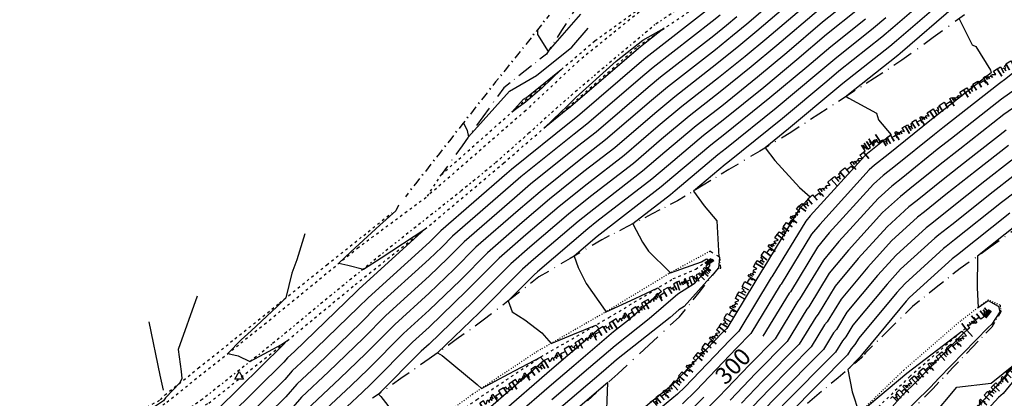
# Model space of a CAD drawing. Extents: x 413630 to 417953, y 379766 to 382427.
# Drawn here: x 415310 to 415601, y 381758 to 381870 of the extents above; entities that cross this region are included whole.
import ezdxf
from ezdxf.enums import TextEntityAlignment as Align

# ---------------------------------------------------------------- set-up
doc = ezdxf.new("R2010")
doc.units = 0
for name, pattern in [('BB', [2.5, 0.25, -0.5, 0.25, -0.5, 0.25, -0.5, 0.25]), ('C_N', [0]), ('TB', [2.5, 0.75, -1, 0.75]), ('TK', [5, 0.4, -0.85, 0.8, -0.9, 0.8, -0.85, 0.4]), ('WR', [0])]:
    doc.linetypes.add(name, pattern=pattern)
for name, color, linetype in [('BOTTOM_OF_BATTER', 2, 'CONTINUOUS'), ('BOTTOM_OF_FACE', 3, 'CONTINUOUS'), ('CONTOURS_-_NORMAL', 254, 'CONTINUOUS'), ('CONTOURS_-_PROMINENT', 252, 'CONTINUOUS'), ('EXISTING_FENCE', 1, 'CONTINUOUS'), ('QUARRY_MASTER_PQM1_P', 1, 'CONTINUOUS'), ('ROCK_EDGE_1', 9, 'CONTINUOUS'), ('ROCK_EDGE_1_MIRR', 9, 'CONTINUOUS'), ('TOP_OF_BATTER', 4, 'CONTINUOUS'), ('TRACK', 56, 'CONTINUOUS'), ('WALL_(RETAINING)', 34, 'CONTINUOUS')]:
    doc.layers.add(name, color=color, linetype=linetype)
doc.styles.add('MTP', font='cour.ttf')

# ---------------------------------------------------------------- blocks, each defined once
blk = doc.blocks.new('FE')
at = {"layer": 'EXISTING_FENCE', "color": 0}
for p, q in [((0, 0), (0.25, 0)), ((0.5, 0.05), (0.5, -0.05)), ((0.75, 0), (1, 0))]:
    blk.add_line(p, q, dxfattribs=at)
blk = doc.blocks.new('BF')
at = {"layer": 'BOTTOM_OF_FACE', "color": 0}
for p, q in [((0, 0), (0.3, 0)), ((0.49, 0), (0.51, 0)), ((0.7, 0), (1, 0))]:
    blk.add_line(p, q, dxfattribs=at)
blk = doc.blocks.new('EA')
at = {"layer": 'ROCK_EDGE_1', "color": 0}
for p, q in [((0, 0), (0.1, 0)), ((0.1, 0), (0.1, -0.2)), ((0.27, -0.21), (0.27, 0)), ((0.27, 0), (0.42, 0)), ((0.42, 0), (0.42, -0.21)), ((0.59, -0.25), (0.59, 0)), ((0.59, 0), (0.65, 0)), ((0.65, 0), (0.65, -0.11)), ((0.89, -0.12), (0.89, 0)), ((0.89, 0), (1, 0)), ((1, 0), (1, -0.25)), ((1, -0.25), (1, 0)), ((0.1, -0.2), (0.1, -0.08)), ((0.1, -0.08), (0.17, -0.08)), ((0.17, -0.08), (0.17, -0.18)), ((0.17, -0.18), (0.17, -0.1)), ((0.17, -0.1), (0.21, -0.1)), ((0.21, -0.1), (0.21, -0.03)), ((0.21, -0.03), (0.27, -0.03)), ((0.27, -0.03), (0.27, -0.21)), ((0.42, -0.21), (0.42, -0.08)), ((0.42, -0.08), (0.51, -0.08)), ((0.51, -0.08), (0.56, -0.08)), ((0.56, -0.08), (0.56, -0.16)), ((0.56, -0.16), (0.59, -0.16)), ((0.59, -0.16), (0.59, -0.25)), ((0.65, -0.11), (0.65, -0.04)), ((0.65, -0.04), (0.7, -0.04)), ((0.7, -0.04), (0.7, -0.13)), ((0.7, -0.13), (0.7, -0.06)), ((0.7, -0.06), (0.78, -0.09)), ((0.78, -0.14), (0.78, -0.06)), ((0.78, -0.06), (0.82, -0.06)), ((0.78, -0.09), (0.78, -0.14)), ((0.82, -0.06), (0.89, -0.12))]:
    blk.add_line(p, q, dxfattribs=at)
blk = doc.blocks.new('EB')
at = {"layer": 'ROCK_EDGE_1_MIRR', "color": 0}
for p, q in [((0.59, 0.16), (0.59, 0.25)), ((0.59, 0.25), (0.59, 0)), ((1, 0), (1, 0.25)), ((1, 0.25), (1, 0)), ((0, 0), (0.1, 0)), ((0.1, 0), (0.1, 0.2)), ((0.1, 0.2), (0.1, 0.08)), ((0.1, 0.08), (0.17, 0.08)), ((0.17, 0.08), (0.17, 0.18)), ((0.17, 0.18), (0.17, 0.1)), ((0.17, 0.1), (0.21, 0.1)), ((0.21, 0.1), (0.21, 0.03)), ((0.21, 0.03), (0.27, 0.03)), ((0.27, 0.03), (0.27, 0.21)), ((0.27, 0.21), (0.27, 0)), ((0.27, 0), (0.42, 0)), ((0.42, 0), (0.42, 0.21)), ((0.42, 0.21), (0.42, 0.08)), ((0.42, 0.08), (0.51, 0.08)), ((0.51, 0.08), (0.56, 0.08)), ((0.56, 0.08), (0.56, 0.16)), ((0.56, 0.16), (0.59, 0.16)), ((0.59, 0), (0.65, 0)), ((0.65, 0), (0.65, 0.11)), ((0.65, 0.11), (0.65, 0.04)), ((0.65, 0.04), (0.7, 0.04)), ((0.7, 0.04), (0.7, 0.13)), ((0.7, 0.13), (0.7, 0.06)), ((0.7, 0.06), (0.78, 0.09)), ((0.78, 0.09), (0.78, 0.14)), ((0.78, 0.14), (0.78, 0.06)), ((0.78, 0.06), (0.82, 0.06)), ((0.82, 0.06), (0.89, 0.12)), ((0.89, 0.12), (0.89, 0)), ((0.89, 0), (1, 0))]:
    blk.add_line(p, q, dxfattribs=at)
blk = doc.blocks.new('PQM1')
at = {"layer": 'QUARRY_MASTER_PQM1_P', "color": 0}
blk.add_lwpolyline([(0, 1.5), (1.29, -0.75), (-1.29, -0.75), (0, 1.5)], dxfattribs=at)

msp = doc.modelspace()

# ---------------------------------------------------------------- linework, layer by layer
at = {"layer": 'BOTTOM_OF_BATTER', "linetype": 'BB'}
for points in [[(415513.635, 381801.717, 308.614), (415501.455, 381795.068, 310.064), (415482.505, 381783.557, 312.054), (415462.586, 381772.086, 314.524), (415443.646, 381759.496, 316.234), (415425.918, 381746.6, 317.924), (415414.75, 381735.845, 319.204), (415400.883, 381727.832, 320.524), (415396.764, 381723.569, 320.844), (415390.576, 381717.46, 321.344), (415373.962, 381711.483, 322.284), (415365.9, 381706.736, 322.904), (415359.126, 381700.674, 323.494), (415349.37, 381686.598, 324.684), (415341.628, 381676.642, 325.414), (415337.454, 381673.956, 325.364), (415325.93, 381657.557, 324.084), (415318.597, 381648.856, 323.244), (415309.896, 381641.083, 322.624)], [(415599.271, 381785.768, 281.694), (415595.713, 381787.321, 281.894), (415587.542, 381781.098, 282.194), (415570.831, 381766.609, 283.124), (415552.509, 381748.961, 284.344), (415532.148, 381733.105, 286.044), (415515.094, 381720.268, 288.044), (415507.52, 381713.149, 288.974), (415488.821, 381701.035, 290.534), (415470.193, 381689.859, 292.174), (415455.499, 381680.106, 293.424), (415451.431, 381677.556, 293.494), (415430.297, 381664.448, 294.644), (415420.363, 381655.216, 294.814), (415411.354, 381645.129, 294.174), (415405.298, 381636.985, 293.394), (415400.483, 381624.745, 292.604), (415404.103, 381620.658, 292.604)]]:
    msp.add_polyline3d(points, dxfattribs=at)
at = {"layer": 'CONTOURS_-_NORMAL', "linetype": 'C_N'}
for points in [[(415542.078, 381883.819), (415524.515, 381868.805), (415520.356, 381865.327), (415515.266, 381861.232), (415501.166, 381850.229), (415496.449, 381846.268), (415482.856, 381834.61), (415475.549, 381828.968), (415463.539, 381819.31), (415457.1, 381813.806), (415444.583, 381802.899), (415438.213, 381796.473), (415430.846, 381789.383), (415420.665, 381780.12), (415412.119, 381771.516), (415404.446, 381764.108), (415394.535, 381754.81)], [(415543.28, 381880.202), (415527.471, 381866.688), (415522.193, 381862.272), (415515.732, 381857.075), (415503.287, 381847.364), (415497.438, 381842.452), (415485.596, 381832.296), (415476.505, 381825.276), (415466.352, 381817.112), (415458.234, 381810.172), (415448.03, 381801.281), (415440.055, 381793.236), (415430.832, 381784.36), (415423.278, 381777.486), (415412.817, 381766.955), (415407.792, 381762.103), (415395.912, 381750.958)], [(415581.382, 381879.568), (415567.644, 381867.717), (415564.332, 381864.915), (415551.69, 381854.881), (415548.161, 381851.865), (415535.046, 381840.893), (415518.991, 381827.978), (415518.132, 381827.309), (415508.841, 381819.505), (415511.938, 381815.166), (415515.717, 381810.682), (415516.336, 381800.114), (415516.491, 381799.936), (415516.5, 381799.918), (415516.184, 381796.735), (415516.18, 381796.729), (415506.046, 381785.398), (415504.538, 381784.464), (415501.923, 381782.197), (415486.078, 381769.642), (415482.22, 381766.338), (415467.73, 381753.944)], [(415554.869, 381875.688), (415546.884, 381869.35), (415536.338, 381860.335), (415527.701, 381853.11), (415517.128, 381844.605), (415509.649, 381838.769), (415500.407, 381831.006), (415493.816, 381825.354), (415479.371, 381814.199), (415474.791, 381810.516), (415461.635, 381799.271), (415458.37, 381796.426), (415445.581, 381783.524), (415433.307, 381771.712), (415434.648, 381770.976), (415445.003, 381762.391), (415446.238, 381761.219), (415454.346, 381765.513), (415463.706, 381770.477), (415463.712, 381770.471), (415464.674, 381769.368), (415449.049, 381755.795)], [(415583.802, 381876.943), (415568.698, 381863.914), (415566.697, 381862.221), (415552.892, 381851.264), (415551.117, 381849.747), (415536.882, 381837.839), (415530.009, 381832.31), (415532.846, 381828.57), (415540.065, 381820.566), (415543.207, 381817.811), (415540.363, 381814.68), (415540.195, 381814.478), (415529.236, 381796.443), (415529.156, 381796.348), (415518.62, 381778.961), (415517.602, 381777.934), (415502.862, 381762.537), (415502.694, 381762.369), (415489.578, 381751.627)], [(415545.683, 381872.967), (415533.382, 381862.452), (415525.865, 381856.164), (415516.663, 381848.762), (415507.528, 381841.634), (415499.417, 381834.821), (415491.076, 381827.668), (415478.415, 381817.891), (415471.978, 381812.715), (415460.501, 381802.904), (415454.924, 381798.044), (415443.739, 381786.761), (415430.804, 381774.313), (415428.503, 381772.22), (415415.872, 381759.502), (415416.539, 381758.869), (415420.981, 381753.163)], [(415557.235, 381872.994), (415548.086, 381865.733), (415539.294, 381858.217), (415529.537, 381850.056), (415517.594, 381840.448), (415511.77, 381835.904), (415501.396, 381827.191), (415496.556, 381823.04), (415480.326, 381810.507), (415477.604, 381808.318), (415462.768, 381795.637), (415461.817, 381794.808), (415454.178, 381787.101), (415455.311, 381783.833), (415459.078, 381781.483), (415464.053, 381777.674), (415466.812, 381774.52), (415473.265, 381777.127), (415479.967, 381779.882), (415480.156, 381779.667), (415481.009, 381778.843), (415469.127, 381768.669), (415465.519, 381765.582), (415452.863, 381754.588)], [(415586.221, 381874.318), (415569.752, 381860.111), (415569.063, 381859.528), (415554.093, 381847.647), (415554.073, 381847.629), (415553.825, 381847.422), (415554.601, 381846.891), (415562.842, 381842.551), (415563.385, 381840.51), (415567.15, 381836.143), (415564.133, 381833.704), (415559.649, 381830.206), (415559.323, 381829.91), (415543.203, 381812.163), (415541.934, 381810.637), (415531.958, 381794.221), (415531.777, 381794.007), (415522.185, 381778.178), (415519.532, 381775.501), (415506.214, 381761.589), (415504.14, 381759.516), (415492.418, 381749.915)], [(415516.684, 381871.435), (415514.335, 381869.545), (415496.924, 381855.96), (415494.47, 381853.898), (415477.376, 381839.238), (415473.638, 381836.352), (415457.913, 381823.707), (415454.833, 381821.074), (415437.689, 381806.135), (415434.529, 381802.947), (415430.874, 381799.43), (415415.44, 381785.386), (415410.723, 381780.637), (415397.756, 381768.118), (415391.782, 381762.514), (415388.568, 381758.748), (415378.251, 381748.569)], [(415521.559, 381870.923), (415518.52, 381868.381), (415514.801, 381865.389), (415499.045, 381853.094), (415495.46, 381850.083), (415480.116, 381836.924), (415474.594, 381832.66), (415460.726, 381821.509), (415455.967, 381817.44), (415441.136, 381804.517), (415436.371, 381799.71), (415430.86, 381794.407), (415418.052, 381782.753), (415411.421, 381776.076), (415401.101, 381766.113), (415393.159, 381758.662), (415388.885, 381753.655)], [(415559.6, 381870.301), (415549.287, 381862.116), (415542.25, 381856.1), (415531.373, 381847.001), (415518.059, 381836.292), (415513.891, 381833.039), (415502.386, 381823.375), (415499.296, 381820.725), (415481.281, 381806.815), (415480.417, 381806.119), (415473.563, 381800.261), (415474.818, 381796.911), (415477.164, 381792.163), (415482.746, 381784.192), (415483.019, 381783.869), (415491.6, 381787.822), (415498.33, 381790.918), (415498.58, 381790.676), (415499.383, 381789.89), (415489.603, 381781.41), (415485.24, 381777.953), (415473.492, 381767.892), (415466.256, 381761.703), (415456.677, 381753.382)], [(415462.833, 381867.185), (415462.828, 381865.692), (415465.906, 381860.715), (415475.551, 381871.759)], [(415587.154, 381870.41), (415591.007, 381862.713), (415592.072, 381862.167), (415596.392, 381855.223), (415596.596, 381854.418), (415579.949, 381841.35), (415579.043, 381840.634), (415566.271, 381830.307), (415562.197, 381827.13), (415560.646, 381825.724), (415546.042, 381809.646), (415543.672, 381806.796), (415534.681, 381791.999), (415534.397, 381791.665), (415525.751, 381777.395), (415521.463, 381773.068), (415509.566, 381760.641), (415505.587, 381756.662)], [(415471.896, 381843.866), (415471.728, 381843.737), (415464.811, 381838.175), (415469.809, 381842.871), (415471.227, 381844.318), (415474.119, 381847.12), (415485.965, 381857.84), (415493.849, 381864.094), (415500.203, 381867.558), (415492.682, 381861.69), (415492.491, 381861.529), (415471.896, 381843.866)], [(415459.585, 381847.179), (415469.799, 381855.393), (415464.065, 381849.913), (415459.225, 381845.789), (415455.24, 381842.824), (415458.664, 381846.647), (415459.585, 381847.179)], [(415603.716, 381849.508), (415599.731, 381846.688), (415584.888, 381835.037), (415580.742, 381831.759), (415570.545, 381823.514), (415567.293, 381820.978), (415563.294, 381817.352), (415551.722, 381804.611), (415547.149, 381799.114), (415540.126, 381787.555), (415539.639, 381786.981), (415532.882, 381775.829), (415525.324, 381768.202), (415516.271, 381758.745), (415508.479, 381750.956)], [(415606.428, 381846.382), (415600.39, 381842.11), (415587.358, 381831.88), (415581.591, 381827.321), (415572.682, 381820.118), (415569.841, 381817.902), (415564.617, 381813.165), (415554.561, 381802.094), (415548.888, 381795.273), (415542.848, 381785.334), (415542.26, 381784.639), (415536.447, 381775.046), (415527.254, 381765.769), (415519.623, 381757.797)], [(415601.049, 381837.532), (415589.828, 381828.723), (415582.441, 381822.883), (415574.82, 381816.721), (415572.389, 381814.826), (415565.941, 381808.979), (415557.401, 381799.577), (415550.626, 381791.432), (415545.571, 381783.112), (415544.881, 381782.297), (415540.013, 381774.263), (415529.185, 381763.336), (415522.975, 381756.849)], [(415601.709, 381832.954), (415592.298, 381825.567), (415583.29, 381818.446), (415576.957, 381813.325), (415574.937, 381811.749), (415567.265, 381804.793), (415560.241, 381797.06), (415552.365, 381787.59), (415548.293, 381780.89), (415547.502, 381779.955), (415543.578, 381773.48), (415531.115, 381760.903), (415526.327, 381755.901)], [(415603.027, 381823.798), (415597.237, 381819.253), (415584.989, 381809.57), (415581.231, 381806.532), (415580.033, 381805.597), (415569.912, 381796.42), (415565.92, 381792.026), (415555.842, 381779.908), (415553.738, 381776.446), (415552.743, 381775.271), (415550.709, 381771.915), (415534.976, 381756.037)], [(415603.687, 381819.22), (415599.707, 381816.097), (415585.839, 381805.133), (415583.369, 381803.135), (415582.581, 381802.521), (415571.235, 381792.234), (415568.76, 381789.509), (415557.581, 381776.067), (415556.461, 381774.224), (415555.364, 381772.929), (415554.275, 381771.132), (415536.907, 381753.604)], [(415421.783, 381815.381), (415421.026, 381813.622), (415416.249, 381809.395), (415410.23, 381803.824), (415407.712, 381801.594), (415404.212, 381798.193), (415406.816, 381797.629), (415411.43, 381796.48), (415416.671, 381799.794), (415429.53, 381808.228), (415410.214, 381790.653), (415409.326, 381789.759), (415391.065, 381772.129), (415389.029, 381770.219), (415387.934, 381768.935), (415371.726, 381752.944), (415369.833, 381751.533), (415365.799, 381748.48), (415351.681, 381738.79), (415345.755, 381734.181), (415334.547, 381724.405), (415328.046, 381719.062), (415319.549, 381712.289), (415307.496, 381702.536)], [(415602.177, 381812.94), (415586.688, 381800.695), (415585.506, 381799.739), (415585.129, 381799.445), (415572.559, 381788.048), (415571.599, 381786.991), (415559.319, 381772.226), (415559.183, 381772.003), (415557.985, 381770.587), (415557.84, 381770.349), (415554.338, 381766.814), (415555.619, 381760.217), (415557.675, 381753.937), (415571.747, 381765.68), (415588.025, 381778.102), (415588.461, 381777.576), (415588.488, 381777.544), (415574.809, 381763.423), (415570.51, 381759.192), (415558.145, 381745.318)], [(415604.647, 381809.783), (415592.642, 381800.293), (415592.476, 381790.972), (415592.826, 381785.122), (415595.734, 381787.136), (415598.732, 381785.55), (415598.838, 381785.477), (415599.148, 381783.817), (415596.797, 381780.197), (415595.723, 381779.213), (415581.211, 381764.203), (415578.696, 381761.607), (415564.56, 381747.693)], [(415394.137, 381806.855), (415391.829, 381799.191), (415390.338, 381795.221), (415388.581, 381787.973), (415385.955, 381785.434), (415378.274, 381778.225), (415375.337, 381775.593), (415371.459, 381771.575), (415374.455, 381770.81), (415377.971, 381769.143), (415380.854, 381770.71), (415387.236, 381774.211), (415388.23, 381774.838), (415388.882, 381775.256), (415387.72, 381774.134), (415387.653, 381774.071), (415387.617, 381774.029), (415368.464, 381755.131)], [(415362.402, 381788.47), (415356.813, 381772.743), (415357.685, 381766.267), (415357.914, 381764.144), (415357.266, 381762.823), (415353.091, 381758.461), (415352.486, 381757.532), (415349.807, 381755.831), (415344.995, 381751.547), (415348.462, 381749.472), (415351.11, 381748.8), (415355.962, 381751.018), (415345.948, 381744.145), (415345.41, 381743.726), (415328.858, 381729.289), (415326.727, 381727.538), (415313.225, 381716.776), (415307.652, 381712.267)], [(415603.732, 381768.528), (415597.964, 381761.587), (415597.657, 381761.306), (415578.774, 381740.651), (415578.503, 381740.41), (415563.149, 381724.962), (415572.923, 381736.213), (415571.165, 381742.327), (415577.557, 381741.589), (415578.9, 381752.509), (415586.503, 381761.605), (415596.596, 381762.76), (415603.731, 381768.527)], [(415483.085, 381749.828), (415483.565, 381762.978), (415468.468, 381750.064)]]:
    msp.add_lwpolyline(points, dxfattribs=at)
at = {"layer": 'CONTOURS_-_PROMINENT'}
for points in [[(415544.481, 381876.585), (415530.427, 381864.57), (415524.029, 381859.218), (415516.197, 381852.919), (415505.407, 381844.499), (415498.428, 381838.637), (415488.336, 381829.982), (415477.46, 381821.584), (415469.165, 381814.913), (415459.367, 381806.538), (415451.477, 381799.662), (415441.897, 381789.999), (415430.818, 381779.337), (415425.891, 381774.853), (415413.516, 381762.394), (415411.137, 381760.098), (415397.288, 381747.106)], [(415513.869, 381873.702), (415494.803, 381858.825), (415493.481, 381857.714), (415474.636, 381841.552), (415472.683, 381840.045), (415455.1, 381825.905), (415453.699, 381824.708), (415434.242, 381807.753), (415432.687, 381806.184), (415430.888, 381804.453), (415412.827, 381788.02), (415410.024, 381785.198), (415394.41, 381770.123), (415390.406, 381766.367), (415388.251, 381763.842), (415374.989, 381750.757), (415372.052, 381748.567), (415365.794, 381743.832), (415354.548, 381736.113), (415345.928, 381729.408)], [(415666.303, 381872.509), (415659.414, 381867.825), (415650.666, 381863.35), (415643.271, 381857.539), (415634.167, 381852.009), (415621.977, 381842.968), (415614.561, 381837.003), (415602.368, 381828.376), (415594.768, 381822.41), (415584.14, 381814.008), (415579.094, 381809.928), (415577.485, 381808.673), (415568.588, 381800.607), (415563.08, 381794.543), (415554.103, 381783.749), (415551.016, 381778.668), (415550.122, 381777.613), (415547.144, 381772.697), (415533.046, 381758.47), (415529.679, 381754.954)], [(415565.545, 381870.636), (415561.966, 381867.608), (415550.489, 381858.498), (415545.206, 381853.982), (415533.21, 381843.947), (415518.525, 381832.135), (415516.012, 381830.174), (415503.375, 381819.56), (415502.036, 381818.411), (415490.942, 381809.845), (415493.753, 381804.366), (415495.499, 381801.779), (415501.728, 381795.677), (415501.993, 381795.361), (415511.147, 381798.576), (415512.648, 381799.466), (415513.223, 381798.805), (415513.559, 381798.125), (415513.49, 381797.434), (415512.094, 381795.543), (415508.988, 381792.07), (415504.151, 381789.077), (415495.763, 381781.803), (415485.659, 381773.797), (415477.856, 381767.115), (415466.993, 381757.823)], [(415625.047, 381870.54), (415617.941, 381866.223), (415617.415, 381865.833), (415601.005, 381852.634), (415599.071, 381851.266), (415582.418, 381838.194), (415579.892, 381836.197), (415568.408, 381826.911), (415564.745, 381824.054), (415561.97, 381821.538), (415548.882, 381807.129), (415545.411, 381802.955), (415537.403, 381789.777), (415537.018, 381789.323), (415529.316, 381776.612)], [(415440.977, 381839.668), (415442.046, 381837.398), (415442.396, 381835.482), (415454.534, 381849.036), (415462.543, 381853.659), (415472.935, 381862.017), (415477.784, 381867.57)], [(415605.511, 381766.203), (415600.127, 381759.724), (415598.836, 381758.544), (415581.184, 381739.234)], [(415511.9, 381758.675), (415507.033, 381753.809)]]:
    msp.add_lwpolyline(points, dxfattribs=at)
at = {"layer": 'TOP_OF_BATTER', "linetype": 'TB'}
for points in [[(415307.786, 381720.635, 339.44), (415326.084, 381731.67, 337.95), (415345.375, 381744.68, 336.4), (415365.808, 381756.912, 335.628), (415387.606, 381774.202, 334.068), (415409.002, 381791.875, 332.928), (415430.902, 381809.321, 331.938), (415452.754, 381827.739, 331.668), (415471.638, 381844.084, 332.188), (415492.324, 381862.174, 332.338), (415513.537, 381876.67, 331.428)], [(415494.108, 381873.419, 331), (415474.915, 381857.894, 331.42), (415459.337, 381843.3, 330.816), (415430.316, 381817.981, 330.746), (415434.371, 381824.316, 330.63), (415459.201, 381846.336, 332.26), (415479.745, 381863.892, 331.756), (415496.351, 381875.886, 331.42)], [(415182.927, 381646.724, 350.32), (415200.84, 381658.287, 347.838), (415222.806, 381672.219, 344.87), (415227.268, 381675.471, 344.54), (415231.797, 381678.168, 344.44), (415239.165, 381683.385, 343.73), (415250.627, 381690.542, 342.25), (415263.792, 381698.699, 341.8), (415283.254, 381710.779, 340.75), (415287.861, 381711.78, 340.73), (415299.517, 381720.678, 339.87), (415325.69, 381738.561, 337.78), (415327.492, 381739.846, 337.336), (415353.432, 381757.188, 335.356), (415382.281, 381780.212, 333.186), (415409.649, 381802.65, 331.706), (415430.316, 381817.981, 330.746)], [(415283.254, 381710.779, 340.75), (415285.887, 381712.153, 341.6), (415298.501, 381722.337, 340.9), (415324.839, 381739.818, 338.48), (415342.94, 381753.261, 337.22), (415351.545, 381757.874, 336.64), (415352.868, 381759.291, 336.42), (415362.712, 381767.195, 335.48), (415373.548, 381775.881, 334.96), (415386.632, 381786.396, 334.15), (415400.662, 381797.75, 333.07), (415411.516, 381806.418, 332.65), (415419.841, 381813.066, 332.16)], [(415311.437, 381639.859, 324.094), (415320.138, 381647.632, 324.71), (415327.471, 381656.333, 325.55), (415338.941, 381672.667, 326.83), (415342.82, 381675.076, 326.88), (415350.911, 381685.374, 326.15), (415360.667, 381699.45, 324.96), (415367.441, 381705.512, 324.37), (415374.734, 381709.673, 323.75), (415391.647, 381715.809, 322.81), (415398.305, 381722.345, 322.31), (415402.208, 381726.377, 321.99), (415416.149, 381734.461, 320.67), (415427.459, 381745.376, 319.39), (415444.855, 381757.943, 317.7), (415463.817, 381770.551, 315.99), (415483.863, 381782.133, 313.52), (415502.803, 381793.634, 311.53), (415509.47, 381796.46, 310.934), (415512.204, 381798.452, 310.624)], [(415596.032, 381784.459, 283.534), (415589.01, 381778.957, 283.944), (415572.66, 381764.753, 284.874), (415554.236, 381746.957, 286.094), (415533.365, 381730.814, 287.794), (415516.62, 381718.152, 289.794), (415508.437, 381710.859, 290.794)]]:
    msp.add_polyline3d(points, dxfattribs=at)
at = {"layer": 'TRACK', "linetype": 'TK'}
msp.add_polyline3d([(415518.488, 381882.78, 330.28), (415497.457, 381868.637, 331.2), (415479.003, 381853.095, 331.63), (415469.734, 381845.166, 331.318), (415460.078, 381836.422, 331), (415450.187, 381827.677, 330.928), (415440.091, 381819.373, 331.01), (415420.968, 381804.232, 331.48), (415401.709, 381788.578, 332.53), (415384.463, 381774.279, 333.49), (415363.611, 381757.782, 335.128), (415345.375, 381744.68, 336.4)], dxfattribs=at)
at = {"layer": 'WALL_(RETAINING)', "linetype": 'WR'}
msp.add_polyline3d([(415352.47, 381760.682, 336.59), (415351.497, 381765.124, 336.64), (415348.192, 381780.852, 336.76)], dxfattribs=at)

# ---------------------------------------------------------------- block references
at = {"layer": 'BOTTOM_OF_FACE', "yscale": 10}
for p, xscale, rotation in [((415474.401, 381873.916, 326.97), 8.30634, 237.23783), ((415588.75, 381871.575, 301.91), 11.41738, 216.12164), ((415469.906, 381866.931, 327.515), 8.30634, 237.23783), ((415579.527, 381864.845, 302.43), 11.41716, 216.12164), ((415465.411, 381859.946, 328.06), 8.00952, 218.30789), ((415570.305, 381858.114, 302.95), 9.65393, 212.97485), ((415459.126, 381854.981, 328.62), 8.00952, 218.30789), ((415562.206, 381852.86, 303.463), 9.65447, 212.97485), ((415452.841, 381850.016, 329.18), 10.54998, 234.29606), ((415554.107, 381847.605, 303.977), 9.90294, 213.00168), ((415446.684, 381841.449, 329.663), 10.54859, 234.29606), ((415545.802, 381842.211, 304.654), 9.90378, 213.00168), ((415537.496, 381836.817, 305.331), 10.65882, 211.0458), ((415440.528, 381832.883, 330.147), 10.54998, 234.29606), ((415528.364, 381831.32, 306.147), 10.65882, 211.0458), ((415519.232, 381825.823, 306.963), 8.83628, 211.30293), ((415511.682, 381821.232, 307.716), 8.83628, 211.30293), ((415504.132, 381816.641, 308.47), 8.40197, 207.26041), ((415496.663, 381812.793, 309.336), 8.40154, 207.26041), ((415489.195, 381808.944, 310.203), 8.40197, 207.26041), ((415605.136, 381809.158, 281.604), 10.83236, 215.35905), ((415481.726, 381805.096, 311.069), 10.74593, 210.63869), ((415596.302, 381802.889, 281.884), 10.83178, 215.35905), ((415472.48, 381799.62, 312.124), 10.74644, 210.63869), ((415516.582, 381799.968, 307.944), 3.42692, 149.31151), ((415516.833, 381796.782, 307.914), 3.19587, 94.50458), ((415510.453, 381789.554, 307.544), 9.19098, 51.3582), ((415516.192, 381796.733, 307.994), 0.64287, 4.37136), ((415463.234, 381794.143, 313.178), 10.40436, 217.86726), ((415587.468, 381796.621, 282.164), 8.99999, 218.57579), ((415580.432, 381791.009, 282.449), 8.99859, 218.57579), ((415504.713, 381782.375, 307.094), 9.19161, 51.3582), ((415455.02, 381787.757, 313.923), 10.40419, 217.86726), ((415573.397, 381785.398, 282.734), 9.73698, 224.71706), ((415599.271, 381785.768, 281.694), 1.98514, 276.07246), ((415495.601, 381773.976, 306.569), 12.39241, 42.66509), ((415599.481, 381783.794, 281.794), 5.16521, 239.18463), ((415446.807, 381781.37, 314.669), 9.84571, 215.57962), ((415596.835, 381779.358, 281.654), 8.3621, 226.24361), ((415566.478, 381778.547, 283.229), 9.73698, 224.71706), ((415438.799, 381775.642, 315.458), 9.84548, 215.57962), ((415486.488, 381765.578, 306.044), 12.39246, 42.66509), ((415559.559, 381771.696, 283.724), 1.8783, 231.35448), ((415591.052, 381773.318, 281.634), 8.36279, 226.24361), ((415430.792, 381769.913, 316.248), 10.14997, 214.90578), ((415558.386, 381770.229, 283.694), 9.05724, 220.1498), ((415477.519, 381757.602, 305.909), 12.00248, 41.64781), ((415585.268, 381767.278, 281.614), 8.3621, 226.24361), ((415422.468, 381764.105, 317.226), 10.15136, 214.90578), ((415551.463, 381764.389, 284.217), 9.05724, 220.1498), ((415579.485, 381761.238, 281.594), 12.09111, 225.73723), ((415544.54, 381758.549, 284.741), 9.05724, 220.1498)]:
    msp.add_blockref('BF', p, dxfattribs=dict(at, xscale=xscale, rotation=rotation))
at = {"layer": 'EXISTING_FENCE', "yscale": 5}
for p, xscale, rotation in [((415466.211, 381871.446, 327.7), 4.89375, 231.59618), ((415463.171, 381867.611, 327.97), 4.89375, 231.59618), ((415460.131, 381863.776, 328.24), 5.15265, 231.22441), ((415456.904, 381859.759, 328.597), 5.15125, 231.22441), ((415453.678, 381855.743, 328.953), 5.15265, 231.22441), ((415450.451, 381851.726, 329.31), 5.37055, 231.84277), ((415447.133, 381847.503, 329.552), 5.37196, 231.84277), ((415443.814, 381843.279, 329.793), 5.37055, 231.84277), ((415440.496, 381839.056, 330.035), 5.37055, 231.84277), ((415437.178, 381834.833, 330.277), 5.37196, 231.84277), ((415433.859, 381830.609, 330.518), 5.37055, 231.84277), ((415430.541, 381826.386, 330.76), 5.42779, 231.92133), ((415427.194, 381822.113, 331.295), 5.42762, 231.92133)]:
    msp.add_blockref('FE', p, dxfattribs=dict(at, xscale=xscale, rotation=rotation))
at = {"layer": 'QUARRY_MASTER_PQM1_P', "color": 1}
msp.add_blockref('PQM1', (415374.768, 381764.693, 334.86), dxfattribs=at)
at = {"layer": 'ROCK_EDGE_1', "yscale": 10}
for p, xscale, rotation in [((415598.45, 381855.581, 301.885), 10.94522, 31.0257), ((415588.509, 381849.348, 302.501), 11.73345, 32.08768), ((415578.568, 381843.115, 303.118), 11.73345, 32.08768), ((415571.215, 381838.625, 303.686), 8.61549, 31.4097), ((415563.862, 381834.135, 304.254), 8.61549, 31.4097), ((415549.45, 381823.045, 305.419), 12.42283, 39.97446), ((415539.93, 381815.064, 306.305), 12.42283, 39.97446), ((415533.514, 381806.626, 306.938), 10.60023, 52.74959), ((415527.097, 381798.188, 307.571), 10.60084, 52.74959), ((415521.748, 381788.818, 307.408), 10.78929, 60.2818), ((415516.4, 381779.448, 307.245), 10.78879, 60.2818), ((415596.623, 381783.989, 283.564), 9.07644, 218.02392), ((415596.032, 381784.459, 283.534), 0.7551, 321.50609), ((415509.483, 381771.034, 306.711), 10.89221, 50.57902), ((415581.291, 381771.307, 284.409), 10.82716, 40.91385), ((415502.567, 381762.62, 306.176), 10.89158, 50.57902), ((415573.11, 381764.217, 284.874), 10.82575, 40.91385), ((415496.066, 381757.128, 306.093), 8.51029, 40.18872), ((415566.949, 381758.284, 285.281), 8.55327, 43.91681)]:
    msp.add_blockref('EA', p, dxfattribs=dict(at, xscale=xscale, rotation=rotation))
at = {"layer": 'ROCK_EDGE_1_MIRR', "yscale": 10}
for p, xscale, rotation in [((415558.97, 381831.026, 304.533), 5.79634, 32.43708), ((415512.204, 381798.452, 310.624), 0.98518, 303.23842), ((415512.744, 381797.628, 310.554), 3.58313, 226.73022), ((415510.288, 381795.019, 310.884), 6.87102, 200.56873), ((415503.855, 381792.605, 311.53), 11.07399, 211.26144), ((415494.389, 381786.858, 312.525), 11.07484, 211.26144), ((415484.922, 381781.111, 313.52), 11.63752, 210.09146), ((415474.853, 381775.276, 314.755), 11.63616, 210.09146), ((415464.785, 381769.442, 315.99), 11.39605, 213.62732), ((415603.732, 381768.528, 282), 9.05328, 224.62856), ((415455.296, 381763.131, 316.845), 11.39605, 213.62732), ((415597.289, 381762.168, 282.624), 9.50932, 227.81439)]:
    msp.add_blockref('EB', p, dxfattribs=dict(at, xscale=xscale, rotation=rotation))

# ---------------------------------------------------------------- texts
at = {"layer": 'CONTOURS_-_PROMINENT', "style": 'MTP'}
msp.add_text('300', height=5, rotation=45.84424, dxfattribs=at).set_placement((415522.223, 381766.076, 300), align=Align.CENTER)

doc.saveas('drawing.dxf')
